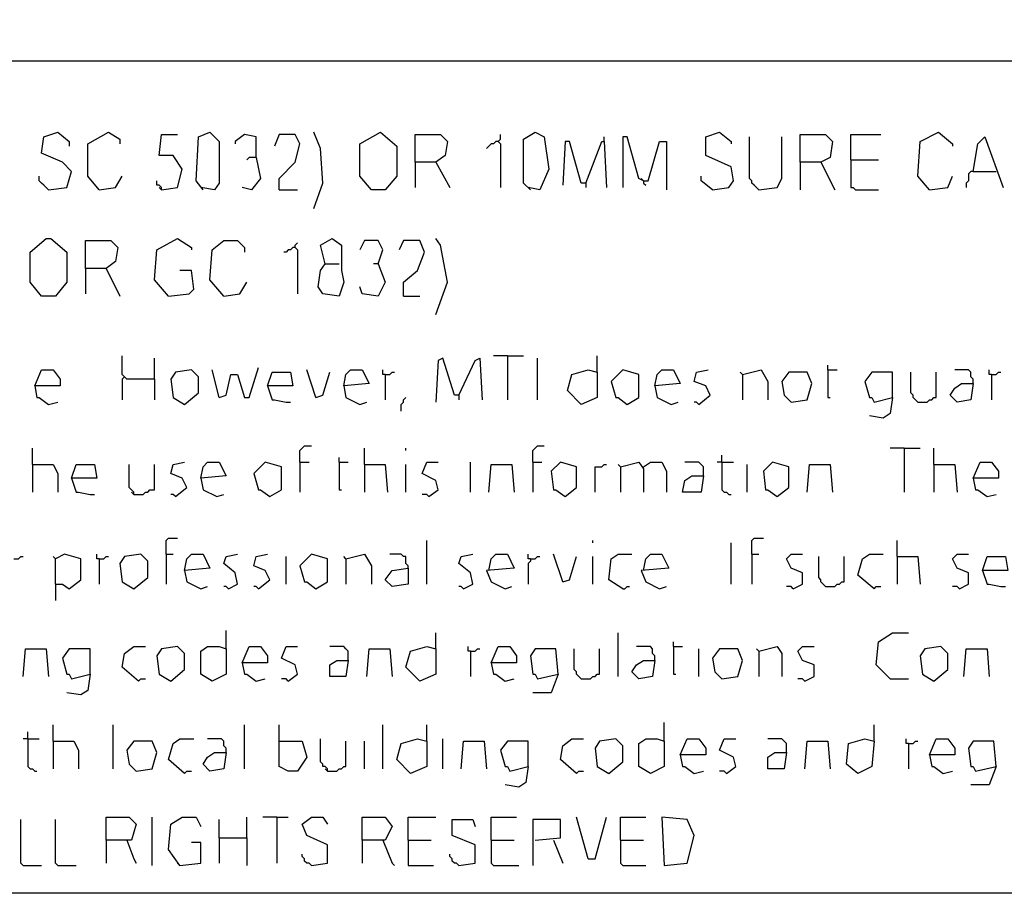
# Model space of a CAD drawing. Extents: x 0.16 to 7.56, y 0.46 to 9.88.
# Drawn here: x 2.95 to 4.24, y 0.46 to 1.61 of the extents above; entities that cross this region are included whole.
import ezdxf

# ---------------------------------------------------------------- set-up
doc = ezdxf.new("R2010")
doc.units = 0
doc.header["$MEASUREMENT"] = 0
doc.layers.add('PFV', color=7, linetype='Continuous')

msp = doc.modelspace()

# ---------------------------------------------------------------- linework, layer by layer
at = {"layer": 'PFV', "color": 0}
for points in [[(0.160606, 0.457576, 0), (0.160606, 9.884848, 0), (7.560606, 9.884848, 0), (7.563636, 0.457576, 0), (0.160606, 0.457576, 0)], [(1.548485, 1.551515, 0), (6.251515, 1.551515, 0)], [(2.984848, 1.381818, 0), (3.009091, 1.384848, 0), (3.015152, 1.406061, 0), (3.00303, 1.418182, 0), (2.975758, 1.430303, 0), (2.978788, 1.451515, 0), (2.99697, 1.457576, 0), (3.012121, 1.445455, 0), (3.012121, 1.439394, 0)], [(3.051515, 1.381818, 0), (3.036364, 1.4, 0), (3.036364, 1.442424, 0), (3.063636, 1.457576, 0), (3.078788, 1.448485, 0), (3.078788, 1.442424, 0)], [(3.133333, 1.381818, 0), (3.154545, 1.384848, 0), (3.160606, 1.409091, 0), (3.148485, 1.427273, 0), (3.130303, 1.427273, 0), (3.133333, 1.454545, 0), (3.154545, 1.454545, 0)], [(3.187879, 1.381818, 0), (3.178788, 1.393939, 0), (3.181818, 1.451515, 0), (3.19697, 1.457576, 0), (3.209091, 1.445455, 0), (3.209091, 1.390909, 0), (3.20303, 1.381818, 0), (3.184848, 1.384848, 0)], [(3.257576, 1.424242, 0), (3.257576, 1.451515, 0), (3.242424, 1.454545, 0), (3.230303, 1.445455, 0), (3.230303, 1.442424, 0)], [(3.287879, 1.381818, 0), (3.287879, 1.39697, 0), (3.309091, 1.418182, 0), (3.315152, 1.442424, 0), (3.309091, 1.454545, 0), (3.287879, 1.454545, 0), (3.281818, 1.439394, 0)], [(3.333333, 1.357576, 0), (3.345455, 1.390909, 0), (3.342424, 1.436364, 0), (3.333333, 1.457576, 0)], [(3.409091, 1.381818, 0), (3.393939, 1.4, 0), (3.393939, 1.442424, 0), (3.421212, 1.457576, 0), (3.442424, 1.439394, 0), (3.442424, 1.4, 0), (3.427273, 1.381818, 0), (3.409091, 1.381818, 0)], [(3.466667, 1.418182, 0), (3.466667, 1.454545, 0), (3.5, 1.454545, 0), (3.509091, 1.445455, 0), (3.506061, 1.427273, 0), (3.493939, 1.418182, 0), (3.466667, 1.418182, 0), (3.466667, 1.384848, 0)], [(3.575758, 1.445455, 0), (3.578788, 1.448485, 0), (3.578788, 1.454545, 0)], [(3.618182, 1.381818, 0), (3.609091, 1.390909, 0), (3.609091, 1.448485, 0), (3.624242, 1.457576, 0), (3.636364, 1.451515, 0), (3.642424, 1.409091, 0), (3.630303, 1.381818, 0), (3.615152, 1.384848, 0)], [(3.715152, 1.445455, 0), (3.715152, 1.451515, 0)], [(3.766667, 1.393939, 0), (3.760606, 1.39697, 0), (3.745455, 1.451515, 0), (3.739394, 1.451515, 0), (3.739394, 1.384848, 0)], [(3.857576, 1.381818, 0), (3.878788, 1.384848, 0), (3.884848, 1.393939, 0), (3.881818, 1.412121, 0), (3.848485, 1.427273, 0), (3.848485, 1.451515, 0), (3.866667, 1.457576, 0), (3.881818, 1.445455, 0), (3.881818, 1.442424, 0)], [(3.918182, 1.381818, 0), (3.915152, 1.384848, 0), (3.912121, 1.387879, 0), (3.909091, 1.390909, 0), (3.909091, 1.393939, 0), (3.906061, 1.39697, 0), (3.906061, 1.451515, 0)], [(3.918182, 1.381818, 0), (3.942424, 1.384848, 0), (3.948485, 1.39697, 0), (3.948485, 1.451515, 0)], [(3.972727, 1.418182, 0), (3.972727, 1.454545, 0), (4.006061, 1.454545, 0), (4.015152, 1.445455, 0), (4.012121, 1.424242, 0), (4, 1.418182, 0), (3.972727, 1.418182, 0), (3.972727, 1.381818, 0)], [(4.039394, 1.421212, 0), (4.039394, 1.454545, 0), (4.078788, 1.454545, 0)], [(4.142424, 1.381818, 0), (4.127273, 1.4, 0), (4.130303, 1.445455, 0), (4.154545, 1.457576, 0), (4.172727, 1.442424, 0), (4.172727, 1.439394, 0)], [(4.2, 1.406061, 0), (4.206061, 1.442424, 0), (4.215152, 1.451515, 0), (4.239394, 1.384848, 0)], [(3.575758, 1.445455, 0), (3.572727, 1.445455, 0), (3.569697, 1.442424, 0), (3.566667, 1.442424, 0), (3.563636, 1.439394, 0), (3.560606, 1.436364, 0)], [(3.575758, 1.445455, 0), (3.578788, 1.442424, 0), (3.578788, 1.384848, 0)], [(3.690909, 1.390909, 0), (3.684848, 1.390909, 0), (3.669697, 1.445455, 0), (3.663636, 1.445455, 0), (3.660606, 1.387879, 0)], [(3.690909, 1.390909, 0), (3.712121, 1.445455, 0), (3.715152, 1.445455, 0), (3.718182, 1.384848, 0)], [(3.766667, 1.393939, 0), (3.772727, 1.393939, 0), (3.787879, 1.445455, 0), (3.79697, 1.445455, 0), (3.79697, 1.381818, 0)], [(3.257576, 1.424242, 0), (3.263636, 1.39697, 0), (3.251515, 1.381818, 0), (3.239394, 1.384848, 0)], [(3.257576, 1.424242, 0), (3.248485, 1.424242, 0), (3.245455, 1.421212, 0)], [(3.493939, 1.418182, 0), (3.512121, 1.384848, 0)], [(4, 1.418182, 0), (4.018182, 1.381818, 0)], [(4.039394, 1.421212, 0), (4.075758, 1.421212, 0)], [(4.039394, 1.421212, 0), (4.039394, 1.384848, 0), (4.042424, 1.384848, 0), (4.045455, 1.381818, 0), (4.075758, 1.381818, 0)], [(2.984848, 1.381818, 0), (2.981818, 1.384848, 0), (2.978788, 1.387879, 0), (2.975758, 1.390909, 0), (2.972727, 1.393939, 0), (2.972727, 1.4, 0)], [(3.051515, 1.381818, 0), (3.072727, 1.384848, 0), (3.081818, 1.4, 0)], [(3.857576, 1.381818, 0), (3.842424, 1.393939, 0), (3.842424, 1.4, 0)], [(4.142424, 1.381818, 0), (4.166667, 1.384848, 0), (4.172727, 1.4, 0)], [(4.2, 1.406061, 0), (4.19697, 1.406061, 0), (4.193939, 1.40303, 0), (4.193939, 1.393939, 0), (4.190909, 1.390909, 0), (4.190909, 1.384848, 0)], [(4.2, 1.406061, 0), (4.230303, 1.406061, 0)], [(3.133333, 1.381818, 0), (3.133333, 1.384848, 0), (3.130303, 1.387879, 0), (3.127273, 1.387879, 0), (3.127273, 1.393939, 0)], [(3.133333, 1.381818, 0), (3.130303, 1.384848, 0)], [(3.690909, 1.390909, 0), (3.690909, 1.384848, 0)], [(3.766667, 1.393939, 0), (3.763636, 1.39697, 0)], [(3.766667, 1.393939, 0), (3.766667, 1.390909, 0), (3.769697, 1.387879, 0)], [(3.287879, 1.381818, 0), (3.312121, 1.381818, 0)], [(2.975758, 1.242424, 0), (2.960606, 1.260606, 0), (2.960606, 1.3, 0), (2.981818, 1.318182, 0), (2.987879, 1.318182, 0), (3.009091, 1.3, 0), (3.009091, 1.260606, 0), (2.993939, 1.242424, 0), (2.975758, 1.242424, 0)], [(3.033333, 1.278788, 0), (3.033333, 1.315152, 0), (3.066667, 1.315152, 0), (3.075758, 1.306061, 0), (3.072727, 1.287879, 0), (3.060606, 1.278788, 0), (3.033333, 1.278788, 0), (3.033333, 1.245455, 0)], [(3.142424, 1.242424, 0), (3.124242, 1.263636, 0), (3.127273, 1.30303, 0), (3.154545, 1.318182, 0), (3.172727, 1.306061, 0), (3.172727, 1.30303, 0)], [(3.215152, 1.242424, 0), (3.19697, 1.263636, 0), (3.2, 1.30303, 0), (3.215152, 1.315152, 0), (3.233333, 1.315152, 0), (3.242424, 1.306061, 0), (3.242424, 1.3, 0)], [(3.309091, 1.306061, 0), (3.309091, 1.309091, 0), (3.312121, 1.312121, 0)], [(3.348485, 1.284848, 0), (3.342424, 1.309091, 0), (3.357576, 1.318182, 0), (3.369697, 1.309091, 0), (3.369697, 1.275758, 0), (3.372727, 1.260606, 0), (3.366667, 1.242424, 0), (3.345455, 1.245455, 0), (3.339394, 1.254545, 0), (3.342424, 1.275758, 0), (3.348485, 1.284848, 0), (3.366667, 1.284848, 0)], [(3.418182, 1.284848, 0), (3.424242, 1.30303, 0), (3.418182, 1.315152, 0), (3.4, 1.315152, 0), (3.393939, 1.30303, 0)], [(3.451515, 1.242424, 0), (3.451515, 1.260606, 0), (3.469697, 1.275758, 0), (3.478788, 1.3, 0), (3.472727, 1.315152, 0), (3.451515, 1.315152, 0), (3.445455, 1.30303, 0)], [(3.493939, 1.218182, 0), (3.509091, 1.260606, 0), (3.5, 1.309091, 0), (3.493939, 1.318182, 0)], [(3.309091, 1.306061, 0), (3.306061, 1.306061, 0), (3.30303, 1.30303, 0), (3.3, 1.30303, 0), (3.29697, 1.3, 0), (3.293939, 1.3, 0)], [(3.309091, 1.306061, 0), (3.312121, 1.30303, 0), (3.312121, 1.245455, 0)], [(3.418182, 1.284848, 0), (3.427273, 1.260606, 0), (3.418182, 1.242424, 0), (3.39697, 1.245455, 0), (3.393939, 1.254545, 0)], [(3.418182, 1.284848, 0), (3.412121, 1.284848, 0)], [(3.060606, 1.278788, 0), (3.078788, 1.242424, 0)], [(3.142424, 1.242424, 0), (3.169697, 1.245455, 0), (3.175758, 1.251515, 0), (3.172727, 1.275758, 0), (3.157576, 1.275758, 0)], [(3.215152, 1.242424, 0), (3.236364, 1.245455, 0), (3.245455, 1.260606, 0)], [(3.451515, 1.242424, 0), (3.472727, 1.242424, 0)], [(3.124242, 1.133333, 0), (3.087879, 1.133333, 0), (3.084848, 1.136364, 0), (3.081818, 1.139394, 0), (3.081818, 1.163636, 0)], [(3.124242, 1.133333, 0), (3.124242, 1.160606, 0)], [(3.524242, 1.112121, 0), (3.518182, 1.112121, 0), (3.50303, 1.160606, 0), (3.49697, 1.157576, 0), (3.493939, 1.10303, 0)], [(3.524242, 1.112121, 0), (3.545455, 1.157576, 0), (3.551515, 1.160606, 0), (3.554545, 1.106061, 0)], [(3.587879, 1.163636, 0), (3.569697, 1.163636, 0)], [(3.587879, 1.163636, 0), (3.609091, 1.163636, 0)], [(3.587879, 1.163636, 0), (3.587879, 1.106061, 0)], [(3.627273, 1.106061, 0), (3.627273, 1.160606, 0)], [(3.706061, 1.142424, 0), (3.706061, 1.163636, 0)], [(2.966667, 1.124242, 0), (2.975758, 1.145455, 0), (2.990909, 1.145455, 0), (3, 1.133333, 0), (3, 1.124242, 0), (2.966667, 1.124242, 0), (2.969697, 1.109091, 0), (2.972727, 1.109091, 0), (2.984848, 1.1, 0), (2.99697, 1.10303, 0)], [(3.163636, 1.1, 0), (3.181818, 1.115152, 0), (3.181818, 1.136364, 0), (3.172727, 1.145455, 0), (3.151515, 1.142424, 0), (3.145455, 1.133333, 0), (3.148485, 1.109091, 0), (3.163636, 1.1, 0)], [(3.209091, 1.109091, 0), (3.2, 1.145455, 0)], [(3.209091, 1.109091, 0), (3.218182, 1.112121, 0), (3.224242, 1.139394, 0), (3.233333, 1.139394, 0), (3.242424, 1.109091, 0), (3.248485, 1.109091, 0), (3.260606, 1.148485, 0)], [(3.272727, 1.124242, 0), (3.278788, 1.142424, 0), (3.30303, 1.142424, 0), (3.306061, 1.124242, 0), (3.272727, 1.124242, 0), (3.278788, 1.106061, 0), (3.281818, 1.106061, 0), (3.29697, 1.10303, 0), (3.30303, 1.10303, 0)], [(3.336364, 1.109091, 0), (3.324242, 1.145455, 0)], [(3.336364, 1.109091, 0), (3.345455, 1.112121, 0), (3.354545, 1.142424, 0)], [(3.372727, 1.124242, 0), (3.375758, 1.139394, 0), (3.381818, 1.145455, 0), (3.39697, 1.145455, 0), (3.406061, 1.127273, 0), (3.372727, 1.124242, 0), (3.375758, 1.109091, 0), (3.393939, 1.1, 0), (3.40303, 1.10303, 0)], [(3.427273, 1.139394, 0), (3.424242, 1.139394, 0), (3.424242, 1.145455, 0)], [(3.427273, 1.139394, 0), (3.433333, 1.139394, 0), (3.436364, 1.142424, 0), (3.439394, 1.142424, 0)], [(3.427273, 1.139394, 0), (3.427273, 1.106061, 0)], [(3.706061, 1.142424, 0), (3.706061, 1.109091, 0), (3.684848, 1.1, 0), (3.666667, 1.118182, 0), (3.672727, 1.139394, 0), (3.693939, 1.145455, 0), (3.706061, 1.142424, 0)], [(3.745455, 1.1, 0), (3.760606, 1.109091, 0), (3.760606, 1.139394, 0), (3.739394, 1.145455, 0), (3.724242, 1.130303, 0), (3.730303, 1.109091, 0), (3.733333, 1.109091, 0), (3.745455, 1.1, 0)], [(3.781818, 1.124242, 0), (3.784848, 1.139394, 0), (3.790909, 1.145455, 0), (3.806061, 1.145455, 0), (3.815152, 1.127273, 0), (3.781818, 1.124242, 0), (3.784848, 1.109091, 0), (3.80303, 1.1, 0), (3.812121, 1.10303, 0)], [(3.839394, 1.1, 0), (3.854545, 1.112121, 0), (3.848485, 1.124242, 0), (3.833333, 1.130303, 0), (3.836364, 1.142424, 0), (3.851515, 1.145455, 0)], [(3.89697, 1.139394, 0), (3.893939, 1.142424, 0)], [(3.89697, 1.139394, 0), (3.921212, 1.145455, 0), (3.930303, 1.130303, 0), (3.930303, 1.106061, 0)], [(3.89697, 1.139394, 0), (3.89697, 1.106061, 0)], [(3.960606, 1.10303, 0), (3.981818, 1.106061, 0), (3.987879, 1.127273, 0), (3.981818, 1.142424, 0), (3.957576, 1.142424, 0), (3.948485, 1.130303, 0), (3.951515, 1.112121, 0), (3.960606, 1.10303, 0)], [(4.009091, 1.145455, 0), (4.009091, 1.151515, 0)], [(4.009091, 1.145455, 0), (4.021212, 1.145455, 0)], [(4.009091, 1.145455, 0), (4.009091, 1.109091, 0), (4.012121, 1.109091, 0)], [(4.093939, 1.109091, 0), (4.093939, 1.142424, 0), (4.066667, 1.142424, 0), (4.057576, 1.130303, 0), (4.063636, 1.109091, 0), (4.066667, 1.109091, 0), (4.069697, 1.10303, 0), (4.093939, 1.109091, 0), (4.090909, 1.087879, 0), (4.081818, 1.081818, 0), (4.063636, 1.084848, 0)], [(4.127273, 1.10303, 0), (4.124242, 1.106061, 0), (4.121212, 1.109091, 0), (4.121212, 1.112121, 0), (4.118182, 1.115152, 0), (4.118182, 1.142424, 0)], [(4.127273, 1.10303, 0), (4.139394, 1.10303, 0), (4.142424, 1.106061, 0), (4.145455, 1.106061, 0), (4.148485, 1.109091, 0), (4.151515, 1.109091, 0), (4.151515, 1.142424, 0)], [(4.2, 1.127273, 0), (4.2, 1.133333, 0), (4.19697, 1.136364, 0), (4.19697, 1.142424, 0), (4.193939, 1.145455, 0), (4.175758, 1.145455, 0)], [(4.224242, 1.139394, 0), (4.221212, 1.139394, 0), (4.221212, 1.145455, 0)], [(4.224242, 1.139394, 0), (4.230303, 1.139394, 0), (4.233333, 1.142424, 0), (4.236364, 1.142424, 0)], [(4.224242, 1.139394, 0), (4.224242, 1.106061, 0)], [(3.084848, 1.136364, 0), (3.081818, 1.133333, 0), (3.081818, 1.106061, 0)], [(3.124242, 1.133333, 0), (3.124242, 1.106061, 0)], [(4.2, 1.127273, 0), (4.19697, 1.106061, 0), (4.178788, 1.10303, 0), (4.169697, 1.112121, 0), (4.175758, 1.121212, 0), (4.184848, 1.127273, 0), (4.2, 1.127273, 0)], [(3.448485, 1.090909, 0), (3.448485, 1.1, 0), (3.451515, 1.10303, 0), (3.451515, 1.106061, 0), (3.454545, 1.109091, 0)], [(3.524242, 1.112121, 0), (3.524242, 1.106061, 0)], [(3.839394, 1.1, 0), (3.836364, 1.10303, 0), (3.833333, 1.10303, 0)], [(2.963636, 1.021212, 0), (2.963636, 1.042424, 0)], [(3.315152, 1.024242, 0), (3.315152, 1.039394, 0), (3.318182, 1.042424, 0), (3.321212, 1.045455, 0), (3.330303, 1.045455, 0)], [(3.4, 1.021212, 0), (3.4, 1.042424, 0)], [(3.454545, 1.039394, 0), (3.454545, 1.042424, 0)], [(3.621212, 1.024242, 0), (3.621212, 1.039394, 0), (3.624242, 1.042424, 0), (3.627273, 1.045455, 0), (3.636364, 1.045455, 0)], [(4.109091, 1.042424, 0), (4.090909, 1.042424, 0)], [(4.109091, 1.042424, 0), (4.130303, 1.042424, 0)], [(4.109091, 1.042424, 0), (4.109091, 0.984848, 0)], [(4.148485, 1.021212, 0), (4.148485, 1.042424, 0)], [(3.151515, 0.978788, 0), (3.166667, 0.990909, 0), (3.160606, 1.00303, 0), (3.145455, 1.009091, 0), (3.148485, 1.021212, 0), (3.163636, 1.024242, 0)], [(3.184848, 1.00303, 0), (3.187879, 1.018182, 0), (3.193939, 1.024242, 0), (3.209091, 1.024242, 0), (3.218182, 1.006061, 0), (3.184848, 1.00303, 0), (3.187879, 0.987879, 0), (3.206061, 0.978788, 0), (3.215152, 0.981818, 0)], [(3.275758, 0.978788, 0), (3.290909, 0.987879, 0), (3.290909, 1.018182, 0), (3.269697, 1.024242, 0), (3.254545, 1.009091, 0), (3.260606, 0.987879, 0), (3.263636, 0.987879, 0), (3.275758, 0.978788, 0)], [(3.315152, 1.024242, 0), (3.327273, 1.024242, 0)], [(3.315152, 1.024242, 0), (3.315152, 0.984848, 0)], [(3.366667, 1.024242, 0), (3.366667, 1.030303, 0)], [(3.366667, 1.024242, 0), (3.378788, 1.024242, 0)], [(3.366667, 1.024242, 0), (3.366667, 0.987879, 0), (3.369697, 0.987879, 0)], [(3.484848, 0.978788, 0), (3.49697, 0.987879, 0), (3.493939, 1, 0), (3.475758, 1.009091, 0), (3.481818, 1.024242, 0), (3.49697, 1.024242, 0)], [(3.539394, 0.984848, 0), (3.539394, 1.024242, 0)], [(3.621212, 1.024242, 0), (3.633333, 1.024242, 0)], [(3.621212, 1.024242, 0), (3.621212, 0.984848, 0)], [(3.663636, 0.978788, 0), (3.678788, 0.990909, 0), (3.678788, 1.018182, 0), (3.657576, 1.024242, 0), (3.645455, 1.012121, 0), (3.648485, 0.987879, 0), (3.651515, 0.987879, 0), (3.663636, 0.978788, 0)], [(3.736364, 1.018182, 0), (3.760606, 1.024242, 0), (3.766667, 1.015152, 0), (3.766667, 0.984848, 0)], [(3.766667, 1.018182, 0), (3.775758, 1.024242, 0), (3.790909, 1.024242, 0), (3.79697, 1.012121, 0), (3.79697, 0.984848, 0)], [(3.845455, 1.006061, 0), (3.845455, 1.018182, 0), (3.842424, 1.021212, 0), (3.839394, 1.024242, 0), (3.821212, 1.024242, 0)], [(3.869697, 1.024242, 0), (3.863636, 1.024242, 0)], [(3.869697, 1.024242, 0), (3.869697, 1.033333, 0)], [(3.869697, 1.024242, 0), (3.884848, 1.024242, 0)], [(3.869697, 1.024242, 0), (3.869697, 0.987879, 0), (3.872727, 0.984848, 0), (3.875758, 0.984848, 0), (3.878788, 0.981818, 0), (3.881818, 0.981818, 0)], [(3.942424, 0.978788, 0), (3.957576, 0.990909, 0), (3.957576, 1.018182, 0), (3.936364, 1.024242, 0), (3.924242, 1.012121, 0), (3.927273, 0.987879, 0), (3.930303, 0.987879, 0), (3.942424, 0.978788, 0)], [(4.2, 1.00303, 0), (4.209091, 1.024242, 0), (4.224242, 1.024242, 0), (4.233333, 1.012121, 0), (4.233333, 1.00303, 0), (4.2, 1.00303, 0), (4.20303, 0.987879, 0), (4.206061, 0.987879, 0), (4.218182, 0.978788, 0), (4.230303, 0.981818, 0)], [(2.963636, 1.021212, 0), (2.990909, 1.021212, 0), (2.99697, 1.009091, 0), (2.99697, 0.984848, 0)], [(2.963636, 1.021212, 0), (2.963636, 0.984848, 0)], [(3.015152, 1.00303, 0), (3.021212, 1.021212, 0), (3.045455, 1.021212, 0), (3.048485, 1.00303, 0), (3.015152, 1.00303, 0), (3.021212, 0.984848, 0), (3.024242, 0.984848, 0), (3.039394, 0.981818, 0), (3.045455, 0.981818, 0)], [(3.09697, 0.981818, 0), (3.09697, 0.984848, 0), (3.093939, 0.987879, 0), (3.090909, 0.990909, 0), (3.090909, 1.021212, 0)], [(3.09697, 0.981818, 0), (3.109091, 0.981818, 0), (3.112121, 0.984848, 0), (3.115152, 0.984848, 0), (3.118182, 0.987879, 0), (3.124242, 0.987879, 0), (3.124242, 1.021212, 0)], [(3.4, 1.021212, 0), (3.427273, 1.021212, 0), (3.430303, 0.984848, 0)], [(3.4, 1.021212, 0), (3.4, 0.984848, 0)], [(3.454545, 0.984848, 0), (3.454545, 1.021212, 0)], [(3.563636, 0.984848, 0), (3.566667, 1.021212, 0), (3.593939, 1.021212, 0), (3.59697, 0.984848, 0)], [(3.70303, 0.984848, 0), (3.70303, 1.018182, 0), (3.712121, 1.018182, 0), (3.715152, 1.021212, 0), (3.718182, 1.021212, 0)], [(3.736364, 1.018182, 0), (3.733333, 1.021212, 0)], [(3.736364, 1.018182, 0), (3.736364, 0.984848, 0)], [(3.90303, 0.984848, 0), (3.90303, 1.021212, 0)], [(3.981818, 0.984848, 0), (3.984848, 1.021212, 0), (4.012121, 1.021212, 0), (4.015152, 0.984848, 0)], [(4.148485, 1.021212, 0), (4.175758, 1.021212, 0), (4.178788, 0.984848, 0)], [(4.148485, 1.021212, 0), (4.148485, 0.984848, 0)], [(3.845455, 1.006061, 0), (3.842424, 0.984848, 0), (3.818182, 0.984848, 0), (3.821212, 1, 0), (3.830303, 1.006061, 0), (3.845455, 1.006061, 0)], [(3.09697, 0.981818, 0), (3.093939, 0.984848, 0)], [(3.151515, 0.978788, 0), (3.148485, 0.981818, 0), (3.145455, 0.981818, 0)], [(3.484848, 0.978788, 0), (3.481818, 0.981818, 0), (3.475758, 0.981818, 0)], [(3.139394, 0.90303, 0), (3.139394, 0.921212, 0), (3.142424, 0.924242, 0), (3.154545, 0.924242, 0)], [(3.481818, 0.863636, 0), (3.481818, 0.921212, 0)], [(3.7, 0.918182, 0), (3.7, 0.921212, 0)], [(3.909091, 0.90303, 0), (3.909091, 0.921212, 0), (3.912121, 0.924242, 0), (3.924242, 0.924242, 0)], [(4.1, 0.9, 0), (4.1, 0.921212, 0)], [(3.881818, 0.863636, 0), (3.881818, 0.918182, 0)], [(2.939394, 0.89697, 0), (2.945455, 0.89697, 0), (2.948485, 0.9, 0), (2.951515, 0.9, 0)], [(2.993939, 0.863636, 0), (2.993939, 0.89697, 0), (2.990909, 0.9, 0)], [(2.993939, 0.863636, 0), (3.00303, 0.863636, 0), (3.012121, 0.857576, 0), (3.027273, 0.869697, 0), (3.027273, 0.89697, 0), (3.006061, 0.90303, 0), (2.993939, 0.89697, 0)], [(3.051515, 0.89697, 0), (3.048485, 0.89697, 0), (3.048485, 0.90303, 0)], [(3.051515, 0.89697, 0), (3.057576, 0.89697, 0), (3.060606, 0.9, 0), (3.063636, 0.9, 0)], [(3.051515, 0.89697, 0), (3.051515, 0.863636, 0)], [(3.09697, 0.857576, 0), (3.115152, 0.872727, 0), (3.115152, 0.893939, 0), (3.106061, 0.90303, 0), (3.084848, 0.9, 0), (3.078788, 0.890909, 0), (3.081818, 0.866667, 0), (3.09697, 0.857576, 0)], [(3.139394, 0.90303, 0), (3.148485, 0.90303, 0)], [(3.139394, 0.90303, 0), (3.139394, 0.863636, 0)], [(3.163636, 0.881818, 0), (3.166667, 0.89697, 0), (3.172727, 0.90303, 0), (3.187879, 0.90303, 0), (3.19697, 0.884848, 0), (3.163636, 0.881818, 0), (3.166667, 0.866667, 0), (3.184848, 0.857576, 0), (3.193939, 0.860606, 0)], [(3.221212, 0.857576, 0), (3.233333, 0.863636, 0), (3.230303, 0.878788, 0), (3.215152, 0.890909, 0), (3.218182, 0.9, 0), (3.233333, 0.90303, 0)], [(3.260606, 0.857576, 0), (3.275758, 0.869697, 0), (3.269697, 0.881818, 0), (3.254545, 0.887879, 0), (3.257576, 0.9, 0), (3.272727, 0.90303, 0)], [(3.29697, 0.863636, 0), (3.29697, 0.9, 0)], [(3.336364, 0.857576, 0), (3.351515, 0.866667, 0), (3.351515, 0.89697, 0), (3.330303, 0.90303, 0), (3.315152, 0.887879, 0), (3.321212, 0.866667, 0), (3.324242, 0.866667, 0), (3.336364, 0.857576, 0)], [(3.375758, 0.89697, 0), (3.372727, 0.9, 0)], [(3.375758, 0.89697, 0), (3.4, 0.90303, 0), (3.409091, 0.887879, 0), (3.409091, 0.863636, 0)], [(3.375758, 0.89697, 0), (3.375758, 0.863636, 0)], [(3.457576, 0.884848, 0), (3.457576, 0.887879, 0), (3.454545, 0.890909, 0), (3.454545, 0.9, 0), (3.451515, 0.9, 0), (3.448485, 0.90303, 0), (3.433333, 0.90303, 0)], [(3.530303, 0.857576, 0), (3.542424, 0.863636, 0), (3.539394, 0.878788, 0), (3.524242, 0.890909, 0), (3.527273, 0.9, 0), (3.542424, 0.90303, 0)], [(3.563636, 0.881818, 0), (3.566667, 0.89697, 0), (3.572727, 0.90303, 0), (3.587879, 0.90303, 0), (3.59697, 0.884848, 0), (3.560606, 0.881818, 0), (3.566667, 0.866667, 0), (3.584848, 0.857576, 0), (3.593939, 0.860606, 0)], [(3.618182, 0.89697, 0), (3.615152, 0.89697, 0), (3.615152, 0.90303, 0)], [(3.618182, 0.89697, 0), (3.618182, 0.893939, 0), (3.615152, 0.890909, 0), (3.615152, 0.863636, 0)], [(3.618182, 0.89697, 0), (3.624242, 0.89697, 0), (3.627273, 0.9, 0), (3.630303, 0.9, 0)], [(3.660606, 0.866667, 0), (3.648485, 0.90303, 0)], [(3.660606, 0.866667, 0), (3.669697, 0.869697, 0), (3.678788, 0.9, 0)], [(3.7, 0.863636, 0), (3.7, 0.9, 0)], [(3.739394, 0.857576, 0), (3.721212, 0.869697, 0), (3.724242, 0.89697, 0), (3.733333, 0.90303, 0), (3.751515, 0.90303, 0)], [(3.766667, 0.881818, 0), (3.769697, 0.89697, 0), (3.775758, 0.90303, 0), (3.790909, 0.90303, 0), (3.8, 0.884848, 0), (3.763636, 0.881818, 0), (3.769697, 0.866667, 0), (3.787879, 0.857576, 0), (3.79697, 0.860606, 0)], [(3.909091, 0.90303, 0), (3.918182, 0.90303, 0)], [(3.909091, 0.90303, 0), (3.909091, 0.863636, 0)], [(3.963636, 0.857576, 0), (3.975758, 0.863636, 0), (3.975758, 0.878788, 0), (3.960606, 0.884848, 0), (3.954545, 0.89697, 0), (3.960606, 0.90303, 0), (3.975758, 0.90303, 0)], [(4.006061, 0.860606, 0), (4.00303, 0.863636, 0), (4, 0.866667, 0), (4, 0.869697, 0), (3.99697, 0.872727, 0), (3.99697, 0.9, 0)], [(4.006061, 0.860606, 0), (4.018182, 0.860606, 0), (4.021212, 0.863636, 0), (4.024242, 0.863636, 0), (4.027273, 0.866667, 0), (4.030303, 0.866667, 0), (4.030303, 0.9, 0)], [(4.069697, 0.857576, 0), (4.048485, 0.875758, 0), (4.054545, 0.89697, 0), (4.063636, 0.90303, 0), (4.081818, 0.90303, 0)], [(4.1, 0.9, 0), (4.127273, 0.9, 0), (4.130303, 0.863636, 0)], [(4.1, 0.9, 0), (4.1, 0.863636, 0)], [(4.181818, 0.857576, 0), (4.193939, 0.863636, 0), (4.193939, 0.878788, 0), (4.178788, 0.884848, 0), (4.172727, 0.89697, 0), (4.178788, 0.90303, 0), (4.193939, 0.90303, 0)], [(4.212121, 0.881818, 0), (4.218182, 0.9, 0), (4.242424, 0.9, 0), (4.245455, 0.881818, 0), (4.212121, 0.881818, 0), (4.218182, 0.863636, 0), (4.221212, 0.863636, 0), (4.236364, 0.860606, 0), (4.242424, 0.860606, 0)], [(3.457576, 0.884848, 0), (3.457576, 0.863636, 0), (3.436364, 0.860606, 0), (3.427273, 0.869697, 0), (3.436364, 0.881818, 0), (3.457576, 0.884848, 0)], [(2.993939, 0.863636, 0), (2.993939, 0.842424, 0)], [(3.221212, 0.857576, 0), (3.218182, 0.860606, 0), (3.215152, 0.860606, 0)], [(3.260606, 0.857576, 0), (3.257576, 0.860606, 0), (3.254545, 0.860606, 0)], [(3.530303, 0.857576, 0), (3.527273, 0.860606, 0), (3.524242, 0.860606, 0)], [(3.739394, 0.857576, 0), (3.742424, 0.857576, 0), (3.745455, 0.860606, 0), (3.748485, 0.860606, 0)], [(3.963636, 0.857576, 0), (3.960606, 0.860606, 0), (3.954545, 0.860606, 0)], [(4.069697, 0.857576, 0), (4.072727, 0.860606, 0), (4.078788, 0.860606, 0)], [(4.181818, 0.857576, 0), (4.178788, 0.860606, 0), (4.172727, 0.860606, 0)], [(3.218182, 0.778788, 0), (3.218182, 0.80303, 0)], [(3.493939, 0.778788, 0), (3.493939, 0.8, 0)], [(3.733333, 0.742424, 0), (3.733333, 0.8, 0)], [(4.090909, 0.739394, 0), (4.072727, 0.757576, 0), (4.075758, 0.787879, 0), (4.093939, 0.8, 0), (4.115152, 0.8, 0)], [(2.951515, 0.742424, 0), (2.954545, 0.778788, 0), (2.981818, 0.778788, 0), (2.984848, 0.742424, 0)], [(3.039394, 0.745455, 0), (3.039394, 0.778788, 0), (3.012121, 0.778788, 0), (3.00303, 0.766667, 0), (3.009091, 0.745455, 0), (3.012121, 0.745455, 0), (3.015152, 0.739394, 0), (3.039394, 0.745455, 0), (3.036364, 0.724242, 0), (3.027273, 0.718182, 0), (3.009091, 0.721212, 0)], [(3.10303, 0.736364, 0), (3.081818, 0.754545, 0), (3.084848, 0.772727, 0), (3.09697, 0.781818, 0), (3.112121, 0.781818, 0)], [(3.145455, 0.736364, 0), (3.163636, 0.751515, 0), (3.163636, 0.772727, 0), (3.154545, 0.781818, 0), (3.133333, 0.778788, 0), (3.127273, 0.769697, 0), (3.130303, 0.745455, 0), (3.145455, 0.736364, 0)], [(3.218182, 0.778788, 0), (3.218182, 0.745455, 0), (3.2, 0.736364, 0), (3.184848, 0.745455, 0), (3.184848, 0.775758, 0), (3.193939, 0.781818, 0), (3.209091, 0.781818, 0), (3.218182, 0.778788, 0)], [(3.239394, 0.760606, 0), (3.248485, 0.781818, 0), (3.263636, 0.781818, 0), (3.272727, 0.769697, 0), (3.272727, 0.760606, 0), (3.239394, 0.760606, 0), (3.242424, 0.745455, 0), (3.245455, 0.745455, 0), (3.257576, 0.736364, 0), (3.269697, 0.739394, 0)], [(3.3, 0.736364, 0), (3.312121, 0.745455, 0), (3.309091, 0.757576, 0), (3.290909, 0.766667, 0), (3.29697, 0.781818, 0), (3.312121, 0.781818, 0)], [(3.378788, 0.763636, 0), (3.378788, 0.775758, 0), (3.375758, 0.778788, 0), (3.372727, 0.781818, 0), (3.354545, 0.781818, 0)], [(3.40303, 0.742424, 0), (3.406061, 0.778788, 0), (3.433333, 0.778788, 0), (3.436364, 0.742424, 0)], [(3.493939, 0.778788, 0), (3.493939, 0.745455, 0), (3.472727, 0.736364, 0), (3.454545, 0.754545, 0), (3.460606, 0.775758, 0), (3.481818, 0.781818, 0), (3.493939, 0.778788, 0)], [(3.539394, 0.775758, 0), (3.536364, 0.775758, 0), (3.536364, 0.781818, 0)], [(3.539394, 0.775758, 0), (3.545455, 0.775758, 0), (3.548485, 0.778788, 0), (3.551515, 0.778788, 0)], [(3.566667, 0.760606, 0), (3.575758, 0.781818, 0), (3.590909, 0.781818, 0), (3.6, 0.769697, 0), (3.6, 0.760606, 0), (3.566667, 0.760606, 0), (3.569697, 0.745455, 0), (3.572727, 0.745455, 0), (3.584848, 0.736364, 0), (3.59697, 0.739394, 0)], [(3.654545, 0.745455, 0), (3.651515, 0.778788, 0), (3.624242, 0.778788, 0), (3.618182, 0.769697, 0), (3.621212, 0.745455, 0), (3.624242, 0.745455, 0), (3.627273, 0.739394, 0), (3.654545, 0.745455, 0), (3.645455, 0.721212, 0), (3.621212, 0.721212, 0)], [(3.684848, 0.739394, 0), (3.681818, 0.742424, 0), (3.678788, 0.745455, 0), (3.678788, 0.748485, 0), (3.675758, 0.751515, 0), (3.675758, 0.778788, 0)], [(3.684848, 0.739394, 0), (3.69697, 0.739394, 0), (3.7, 0.742424, 0), (3.70303, 0.742424, 0), (3.706061, 0.745455, 0), (3.709091, 0.745455, 0), (3.709091, 0.778788, 0)], [(3.781818, 0.763636, 0), (3.781818, 0.769697, 0), (3.778788, 0.772727, 0), (3.778788, 0.778788, 0), (3.775758, 0.781818, 0), (3.757576, 0.781818, 0)], [(3.806061, 0.781818, 0), (3.806061, 0.787879, 0)], [(3.806061, 0.781818, 0), (3.818182, 0.781818, 0)], [(3.806061, 0.781818, 0), (3.806061, 0.745455, 0), (3.809091, 0.745455, 0)], [(3.839394, 0.742424, 0), (3.839394, 0.778788, 0)], [(3.869697, 0.739394, 0), (3.890909, 0.742424, 0), (3.89697, 0.763636, 0), (3.890909, 0.778788, 0), (3.866667, 0.778788, 0), (3.857576, 0.766667, 0), (3.860606, 0.748485, 0), (3.869697, 0.739394, 0)], [(3.918182, 0.775758, 0), (3.915152, 0.778788, 0)], [(3.918182, 0.775758, 0), (3.942424, 0.781818, 0), (3.948485, 0.772727, 0), (3.948485, 0.742424, 0)], [(3.978788, 0.736364, 0), (3.990909, 0.742424, 0), (3.990909, 0.757576, 0), (3.975758, 0.763636, 0), (3.969697, 0.775758, 0), (3.975758, 0.781818, 0), (3.990909, 0.781818, 0)], [(4.148485, 0.736364, 0), (4.166667, 0.751515, 0), (4.166667, 0.772727, 0), (4.157576, 0.781818, 0), (4.136364, 0.778788, 0), (4.130303, 0.769697, 0), (4.133333, 0.745455, 0), (4.148485, 0.736364, 0)], [(4.187879, 0.742424, 0), (4.190909, 0.778788, 0), (4.218182, 0.778788, 0), (4.221212, 0.742424, 0)], [(3.378788, 0.763636, 0), (3.375758, 0.742424, 0), (3.354545, 0.742424, 0), (3.354545, 0.757576, 0), (3.363636, 0.763636, 0), (3.378788, 0.763636, 0)], [(3.539394, 0.775758, 0), (3.539394, 0.742424, 0)], [(3.781818, 0.763636, 0), (3.778788, 0.742424, 0), (3.760606, 0.739394, 0), (3.751515, 0.748485, 0), (3.757576, 0.757576, 0), (3.766667, 0.763636, 0), (3.781818, 0.763636, 0)], [(3.918182, 0.775758, 0), (3.918182, 0.742424, 0)], [(3.10303, 0.736364, 0), (3.106061, 0.739394, 0), (3.112121, 0.739394, 0)], [(3.3, 0.736364, 0), (3.29697, 0.739394, 0), (3.290909, 0.739394, 0)], [(3.978788, 0.736364, 0), (3.975758, 0.739394, 0), (3.969697, 0.739394, 0)], [(4.090909, 0.739394, 0), (4.115152, 0.739394, 0)], [(2.990909, 0.657576, 0), (2.990909, 0.678788, 0)], [(3.069697, 0.621212, 0), (3.069697, 0.678788, 0)], [(3.242424, 0.621212, 0), (3.242424, 0.678788, 0)], [(3.287879, 0.657576, 0), (3.287879, 0.678788, 0)], [(3.424242, 0.621212, 0), (3.424242, 0.678788, 0)], [(3.481818, 0.657576, 0), (3.481818, 0.678788, 0)], [(3.793939, 0.657576, 0), (3.793939, 0.681818, 0)], [(4.069697, 0.657576, 0), (4.069697, 0.678788, 0)], [(2.957576, 0.660606, 0), (2.951515, 0.660606, 0)], [(2.957576, 0.660606, 0), (2.957576, 0.669697, 0)], [(2.957576, 0.660606, 0), (2.972727, 0.660606, 0)], [(2.957576, 0.660606, 0), (2.957576, 0.624242, 0), (2.960606, 0.621212, 0), (2.963636, 0.621212, 0), (2.966667, 0.618182, 0), (2.969697, 0.618182, 0)], [(3.163636, 0.615152, 0), (3.142424, 0.633333, 0), (3.148485, 0.654545, 0), (3.157576, 0.660606, 0), (3.175758, 0.660606, 0)], [(3.218182, 0.642424, 0), (3.218182, 0.648485, 0), (3.215152, 0.651515, 0), (3.215152, 0.657576, 0), (3.212121, 0.660606, 0), (3.193939, 0.660606, 0)], [(3.351515, 0.618182, 0), (3.351515, 0.621212, 0), (3.348485, 0.624242, 0), (3.345455, 0.624242, 0), (3.345455, 0.627273, 0), (3.342424, 0.630303, 0), (3.342424, 0.660606, 0)], [(3.481818, 0.657576, 0), (3.481818, 0.624242, 0), (3.460606, 0.615152, 0), (3.442424, 0.633333, 0), (3.448485, 0.654545, 0), (3.469697, 0.660606, 0), (3.481818, 0.657576, 0)], [(3.50303, 0.621212, 0), (3.50303, 0.660606, 0)], [(3.678788, 0.615152, 0), (3.657576, 0.633333, 0), (3.660606, 0.651515, 0), (3.672727, 0.660606, 0), (3.687879, 0.660606, 0)], [(3.721212, 0.615152, 0), (3.739394, 0.630303, 0), (3.739394, 0.651515, 0), (3.730303, 0.660606, 0), (3.709091, 0.657576, 0), (3.70303, 0.648485, 0), (3.706061, 0.624242, 0), (3.721212, 0.615152, 0)], [(3.793939, 0.657576, 0), (3.793939, 0.624242, 0), (3.775758, 0.615152, 0), (3.760606, 0.624242, 0), (3.760606, 0.654545, 0), (3.769697, 0.660606, 0), (3.784848, 0.660606, 0), (3.793939, 0.657576, 0)], [(3.815152, 0.639394, 0), (3.824242, 0.660606, 0), (3.839394, 0.660606, 0), (3.848485, 0.648485, 0), (3.848485, 0.639394, 0), (3.815152, 0.639394, 0), (3.818182, 0.624242, 0), (3.821212, 0.624242, 0), (3.833333, 0.615152, 0), (3.845455, 0.618182, 0)], [(3.875758, 0.615152, 0), (3.887879, 0.624242, 0), (3.884848, 0.636364, 0), (3.866667, 0.645455, 0), (3.872727, 0.660606, 0), (3.887879, 0.660606, 0)], [(3.954545, 0.642424, 0), (3.954545, 0.654545, 0), (3.951515, 0.657576, 0), (3.948485, 0.660606, 0), (3.930303, 0.660606, 0)], [(4.069697, 0.657576, 0), (4.066667, 0.624242, 0), (4.048485, 0.615152, 0), (4.033333, 0.627273, 0), (4.036364, 0.654545, 0), (4.057576, 0.660606, 0), (4.069697, 0.657576, 0)], [(4.115152, 0.654545, 0), (4.112121, 0.654545, 0), (4.112121, 0.660606, 0)], [(4.142424, 0.639394, 0), (4.151515, 0.660606, 0), (4.166667, 0.660606, 0), (4.175758, 0.648485, 0), (4.175758, 0.639394, 0), (4.142424, 0.639394, 0), (4.145455, 0.624242, 0), (4.148485, 0.624242, 0), (4.160606, 0.615152, 0), (4.172727, 0.618182, 0)], [(2.990909, 0.657576, 0), (3.018182, 0.657576, 0), (3.024242, 0.645455, 0), (3.024242, 0.621212, 0)], [(2.990909, 0.657576, 0), (2.990909, 0.621212, 0)], [(3.1, 0.618182, 0), (3.121212, 0.621212, 0), (3.127273, 0.642424, 0), (3.121212, 0.657576, 0), (3.09697, 0.657576, 0), (3.087879, 0.645455, 0), (3.090909, 0.627273, 0), (3.1, 0.618182, 0)], [(3.287879, 0.657576, 0), (3.318182, 0.657576, 0), (3.324242, 0.636364, 0), (3.312121, 0.618182, 0), (3.3, 0.618182, 0), (3.287879, 0.624242, 0), (3.287879, 0.657576, 0)], [(3.351515, 0.618182, 0), (3.363636, 0.618182, 0), (3.366667, 0.621212, 0), (3.369697, 0.621212, 0), (3.372727, 0.624242, 0), (3.375758, 0.624242, 0), (3.375758, 0.657576, 0)], [(3.4, 0.621212, 0), (3.4, 0.657576, 0)], [(3.527273, 0.621212, 0), (3.530303, 0.657576, 0), (3.557576, 0.657576, 0), (3.560606, 0.621212, 0)], [(3.615152, 0.624242, 0), (3.615152, 0.657576, 0), (3.587879, 0.657576, 0), (3.578788, 0.645455, 0), (3.584848, 0.624242, 0), (3.587879, 0.624242, 0), (3.590909, 0.618182, 0), (3.615152, 0.624242, 0), (3.612121, 0.60303, 0), (3.60303, 0.59697, 0), (3.584848, 0.6, 0)], [(3.978788, 0.621212, 0), (3.981818, 0.657576, 0), (4.009091, 0.657576, 0), (4.012121, 0.621212, 0)], [(4.115152, 0.654545, 0), (4.121212, 0.654545, 0), (4.124242, 0.657576, 0), (4.127273, 0.657576, 0)], [(4.115152, 0.654545, 0), (4.115152, 0.621212, 0)], [(4.230303, 0.624242, 0), (4.227273, 0.657576, 0), (4.2, 0.657576, 0), (4.193939, 0.648485, 0), (4.19697, 0.624242, 0), (4.2, 0.624242, 0), (4.20303, 0.618182, 0), (4.230303, 0.624242, 0), (4.221212, 0.6, 0), (4.19697, 0.6, 0)], [(3.218182, 0.642424, 0), (3.215152, 0.621212, 0), (3.19697, 0.618182, 0), (3.187879, 0.627273, 0), (3.193939, 0.636364, 0), (3.20303, 0.642424, 0), (3.218182, 0.642424, 0)], [(3.954545, 0.642424, 0), (3.951515, 0.621212, 0), (3.930303, 0.621212, 0), (3.930303, 0.636364, 0), (3.939394, 0.642424, 0), (3.954545, 0.642424, 0)], [(3.351515, 0.618182, 0), (3.348485, 0.621212, 0)], [(3.163636, 0.615152, 0), (3.166667, 0.618182, 0), (3.172727, 0.618182, 0)], [(3.678788, 0.615152, 0), (3.681818, 0.618182, 0), (3.687879, 0.618182, 0)], [(3.875758, 0.615152, 0), (3.872727, 0.618182, 0), (3.866667, 0.618182, 0)], [(3.060606, 0.527273, 0), (3.060606, 0.557576, 0), (3.090909, 0.557576, 0), (3.1, 0.548485, 0), (3.093939, 0.527273, 0), (3.060606, 0.527273, 0), (3.060606, 0.49697, 0)], [(3.121212, 0.493939, 0), (3.121212, 0.557576, 0)], [(3.157576, 0.493939, 0), (3.142424, 0.515152, 0), (3.145455, 0.548485, 0), (3.160606, 0.557576, 0), (3.178788, 0.557576, 0), (3.184848, 0.545455, 0)], [(3.245455, 0.530303, 0), (3.245455, 0.557576, 0)], [(3.284848, 0.557576, 0), (3.266667, 0.557576, 0)], [(3.284848, 0.557576, 0), (3.3, 0.557576, 0)], [(3.284848, 0.557576, 0), (3.284848, 0.49697, 0)], [(3.330303, 0.493939, 0), (3.351515, 0.49697, 0), (3.351515, 0.521212, 0), (3.324242, 0.533333, 0), (3.318182, 0.548485, 0), (3.330303, 0.557576, 0), (3.345455, 0.557576, 0), (3.351515, 0.548485, 0)], [(3.39697, 0.527273, 0), (3.39697, 0.557576, 0), (3.427273, 0.557576, 0), (3.436364, 0.545455, 0), (3.427273, 0.527273, 0), (3.39697, 0.527273, 0), (3.39697, 0.49697, 0)], [(3.457576, 0.527273, 0), (3.457576, 0.557576, 0), (3.493939, 0.557576, 0)], [(3.566667, 0.527273, 0), (3.566667, 0.557576, 0), (3.6, 0.557576, 0)], [(3.693939, 0.50303, 0), (3.678788, 0.557576, 0)], [(3.693939, 0.50303, 0), (3.70303, 0.50303, 0), (3.718182, 0.557576, 0)], [(3.736364, 0.527273, 0), (3.736364, 0.557576, 0), (3.769697, 0.557576, 0)], [(3.793939, 0.493939, 0), (3.824242, 0.49697, 0), (3.833333, 0.533333, 0), (3.824242, 0.554545, 0), (3.790909, 0.557576, 0), (3.793939, 0.493939, 0)], [(2.951515, 0.493939, 0), (2.948485, 0.49697, 0), (2.948485, 0.554545, 0)], [(2.99697, 0.493939, 0), (2.993939, 0.49697, 0), (2.993939, 0.554545, 0)], [(3.209091, 0.530303, 0), (3.209091, 0.554545, 0)], [(3.524242, 0.493939, 0), (3.545455, 0.49697, 0), (3.545455, 0.521212, 0), (3.515152, 0.533333, 0), (3.515152, 0.554545, 0), (3.542424, 0.554545, 0), (3.545455, 0.545455, 0)], [(3.624242, 0.527273, 0), (3.657576, 0.530303, 0), (3.657576, 0.554545, 0), (3.621212, 0.554545, 0), (3.621212, 0.493939, 0)], [(3.087879, 0.527273, 0), (3.09697, 0.50303, 0), (3.1, 0.49697, 0)], [(3.157576, 0.493939, 0), (3.184848, 0.49697, 0), (3.184848, 0.524242, 0), (3.172727, 0.524242, 0)], [(3.209091, 0.530303, 0), (3.245455, 0.530303, 0), (3.245455, 0.493939, 0)], [(3.209091, 0.530303, 0), (3.209091, 0.49697, 0)], [(3.424242, 0.527273, 0), (3.436364, 0.49697, 0), (3.439394, 0.493939, 0)], [(3.457576, 0.527273, 0), (3.487879, 0.527273, 0)], [(3.457576, 0.527273, 0), (3.457576, 0.493939, 0), (3.490909, 0.493939, 0)], [(3.566667, 0.527273, 0), (3.59697, 0.527273, 0)], [(3.566667, 0.527273, 0), (3.566667, 0.49697, 0), (3.569697, 0.493939, 0), (3.60303, 0.493939, 0)], [(3.648485, 0.527273, 0), (3.660606, 0.49697, 0)], [(3.736364, 0.527273, 0), (3.766667, 0.527273, 0)], [(3.736364, 0.527273, 0), (3.736364, 0.49697, 0), (3.739394, 0.493939, 0), (3.769697, 0.493939, 0)], [(3.330303, 0.493939, 0), (3.327273, 0.49697, 0), (3.324242, 0.49697, 0), (3.321212, 0.5, 0), (3.321212, 0.50303, 0), (3.318182, 0.506061, 0), (3.318182, 0.509091, 0)], [(3.524242, 0.493939, 0), (3.521212, 0.49697, 0), (3.518182, 0.49697, 0), (3.515152, 0.5, 0), (3.515152, 0.50303, 0), (3.512121, 0.506061, 0), (3.512121, 0.509091, 0)], [(2.951515, 0.493939, 0), (2.975758, 0.493939, 0)], [(2.99697, 0.493939, 0), (3.021212, 0.493939, 0)], [(3.157576, 0.493939, 0), (3.154545, 0.49697, 0)]]:
    msp.add_polyline3d(points, dxfattribs=at)

doc.saveas('drawing.dxf')
